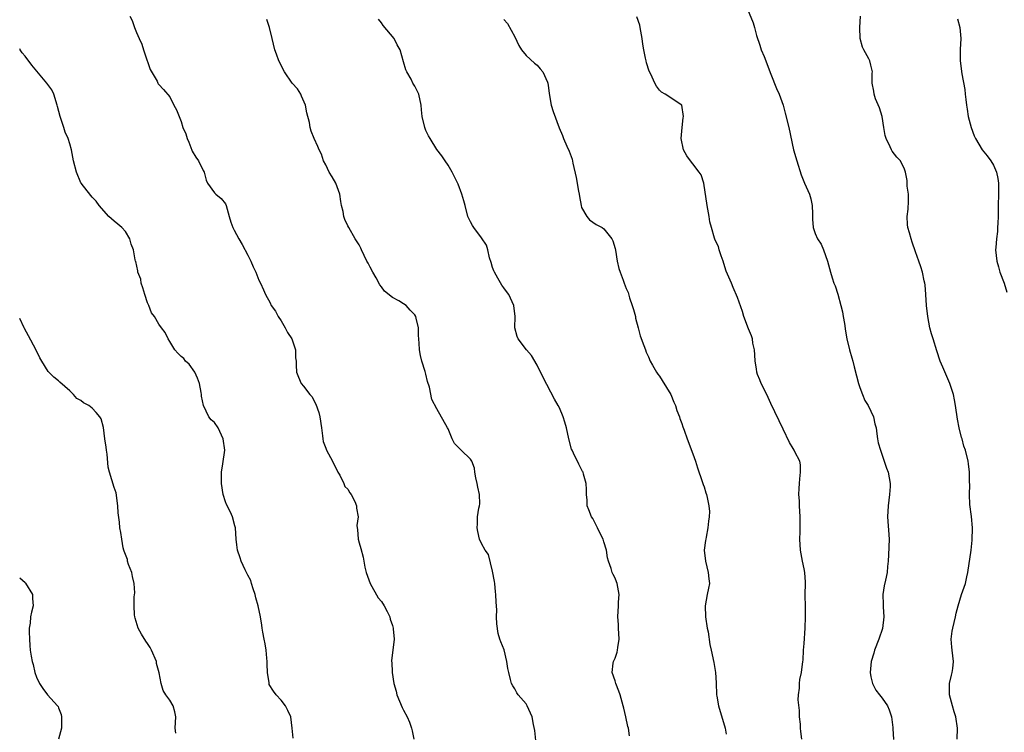
# Model space of a CAD drawing. Units: inches. Extents: x 2511000 to 2514000, y 1560000 to 1563000.
# Drawn here: x 2511000 to 2511177, y 1560196 to 1560324 of the extents above; entities that cross this region are included whole.
import ezdxf

# ---------------------------------------------------------------- set-up
doc = ezdxf.new("R2010")
doc.units = ezdxf.units.IN
doc.header["$MEASUREMENT"] = 0
doc.layers.add('LD25111560_2ft', color=127, linetype='Continuous')

msp = doc.modelspace()

# ---------------------------------------------------------------- linework, layer by layer
at = {"layer": 'LD25111560_2ft'}
for points, elevation in [([(2511130.53, 1560327), (2511131.83, 1560323.83), (2511132.04, 1560323), (2511132.44, 1560321.56), (2511133, 1560319.81), (2511133.29, 1560319), (2511133.79, 1560317.79), (2511134.08, 1560317), (2511134.35, 1560316.35), (2511135, 1560314.6), (2511136.05, 1560312.05), (2511136.51, 1560311), (2511137.2, 1560309), (2511137.59, 1560307.59), (2511138.22, 1560305), (2511139.1, 1560301), (2511139.67, 1560299), (2511140.48, 1560296.48), (2511141.08, 1560295), (2511141.67, 1560293.67), (2511141.95, 1560293), (2511142.17, 1560292.17), (2511142.44, 1560291), (2511142.5, 1560289.5), (2511142.52, 1560288.52), (2511142.61, 1560287), (2511143, 1560285.93), (2511143.38, 1560285), (2511144.02, 1560284.02), (2511144.44, 1560283), (2511145.17, 1560281), (2511145.73, 1560279), (2511146.03, 1560277.97), (2511146.35, 1560277), (2511146.54, 1560276.54), (2511147.03, 1560275.03), (2511147.61, 1560273), (2511147.86, 1560271.87), (2511148.03, 1560271), (2511148.22, 1560269.78), (2511148.41, 1560268.41), (2511148.67, 1560267), (2511149.17, 1560265), (2511149.57, 1560263.57), (2511149.71, 1560263), (2511149.99, 1560261.99), (2511150.37, 1560260.37), (2511150.74, 1560259), (2511151, 1560258.23), (2511151.45, 1560257), (2511151.92, 1560255.92), (2511152.48, 1560255), (2511153, 1560253.99), (2511153.45, 1560253), (2511153.72, 1560251.72), (2511153.91, 1560251), (2511154.08, 1560249.92), (2511154.18, 1560249), (2511154.32, 1560248.32), (2511154.69, 1560247), (2511155.4, 1560245), (2511155.77, 1560243.77), (2511156.11, 1560243), (2511156.45, 1560241), (2511156.44, 1560240.44), (2511156.32, 1560239), (2511156.09, 1560237), (2511155.98, 1560235), (2511156.3, 1560231), (2511156.18, 1560228.18), (2511156.08, 1560227), (2511155.96, 1560226.04), (2511155.89, 1560225), (2511155.63, 1560223.63), (2511155.39, 1560222.61), (2511155.14, 1560221), (2511155.22, 1560219.22), (2511155.21, 1560218.79), (2511155.32, 1560217), (2511155.07, 1560214.93), (2511154.44, 1560213), (2511153.64, 1560211), (2511153.5, 1560210.5), (2511153.04, 1560209), (2511152.87, 1560207), (2511153, 1560206.21), (2511153.28, 1560205), (2511153.85, 1560203.85), (2511154.55, 1560203), (2511155, 1560202.39), (2511155.99, 1560201), (2511156.3, 1560200.3), (2511156.71, 1560199), (2511156.91, 1560197.09), (2511156.94, 1560196.94), (2511157.07, 1560194.93)], 6970), ([(2511019.78, 1560325), (2511020.24, 1560324.24), (2511020.64, 1560323), (2511021, 1560322.11), (2511021.45, 1560321), (2511021.98, 1560319.98), (2511022.24, 1560319), (2511022.45, 1560318.45), (2511023.44, 1560315.44), (2511024.69, 1560313.31), (2511024.82, 1560313), (2511024.89, 1560312.89), (2511025, 1560312.74), (2511025.85, 1560311.85), (2511027, 1560310.5), (2511027.7, 1560309), (2511028.16, 1560308.16), (2511029, 1560306.07), (2511029.33, 1560305), (2511029.86, 1560303.86), (2511030.08, 1560303), (2511030.38, 1560302.38), (2511030.92, 1560300.92), (2511031, 1560300.73), (2511031.67, 1560299.67), (2511032.14, 1560299), (2511033, 1560297.3), (2511033.16, 1560297), (2511033.52, 1560295.52), (2511033.73, 1560295), (2511035, 1560293.26), (2511035.23, 1560293), (2511036.22, 1560292.22), (2511037, 1560291.29), (2511037.13, 1560291), (2511037.64, 1560289), (2511037.97, 1560287.97), (2511038.33, 1560287), (2511038.54, 1560286.54), (2511039.38, 1560285), (2511039.98, 1560283.98), (2511041, 1560282.07), (2511041.54, 1560281), (2511041.97, 1560279.97), (2511042.47, 1560279), (2511043, 1560277.58), (2511043.29, 1560277), (2511043.81, 1560275.81), (2511044.2, 1560275), (2511045, 1560273.48), (2511045.22, 1560273), (2511045.95, 1560271.95), (2511046.45, 1560271), (2511047, 1560270.27), (2511047.72, 1560269), (2511048.15, 1560268.15), (2511048.92, 1560267), (2511049.59, 1560265), (2511049.59, 1560263.59), (2511049.67, 1560263), (2511049.72, 1560262.28), (2511049.75, 1560261), (2511050.09, 1560260.09), (2511050.57, 1560259), (2511051, 1560258.49), (2511052.15, 1560257), (2511052.55, 1560256.55), (2511053, 1560255.66), (2511053.25, 1560255.25), (2511053.77, 1560253.77), (2511053.95, 1560253), (2511054.22, 1560251), (2511054.43, 1560249.57), (2511054.47, 1560249), (2511054.54, 1560248.54), (2511055, 1560247.34), (2511055.15, 1560247), (2511056.24, 1560245), (2511056.46, 1560244.46), (2511057, 1560243.43), (2511057.2, 1560243), (2511057.52, 1560242.48), (2511058.26, 1560241), (2511058.45, 1560240.45), (2511059, 1560239.94), (2511059.31, 1560239.31), (2511059.56, 1560239), (2511060.26, 1560237.74), (2511060.54, 1560237), (2511060.56, 1560236.56), (2511060.82, 1560235), (2511060.59, 1560233.41), (2511060.63, 1560233), (2511060.73, 1560232.73), (2511060.83, 1560231), (2511061, 1560230.29), (2511061.29, 1560229.29), (2511061.72, 1560227.72), (2511062.06, 1560225.93), (2511062.28, 1560225), (2511062.98, 1560222.98), (2511064.45, 1560220.45), (2511065, 1560219.78), (2511065.5, 1560219), (2511066.05, 1560217.95), (2511066.51, 1560217), (2511066.6, 1560216.6), (2511067, 1560215.45), (2511067.12, 1560215), (2511067.14, 1560214.86), (2511067.28, 1560213), (2511067.07, 1560211), (2511066.84, 1560209.16), (2511066.85, 1560209), (2511066.88, 1560208.88), (2511066.93, 1560207), (2511067.24, 1560205), (2511067.65, 1560203.65), (2511067.81, 1560203), (2511068.73, 1560200.73), (2511069, 1560200.25), (2511069.65, 1560199), (2511070.04, 1560198.04), (2511070.43, 1560197), (2511070.53, 1560196.53), (2511070.81, 1560195)], 6980), ([(2511092.96, 1560192.96), (2511092.59, 1560196.59), (2511092.34, 1560197.66), (2511092.1, 1560199), (2511091.23, 1560201), (2511091, 1560201.35), (2511089.6, 1560203), (2511089.35, 1560203.35), (2511089, 1560204.05), (2511088.61, 1560204.61), (2511088.41, 1560205), (2511088.24, 1560205.76), (2511087.89, 1560207), (2511087.75, 1560207.75), (2511087.58, 1560209), (2511087.06, 1560211.07), (2511086.49, 1560212.49), (2511086.32, 1560213), (2511086.01, 1560214.01), (2511085.73, 1560215.73), (2511085.69, 1560217), (2511085.73, 1560218.27), (2511085.63, 1560219.63), (2511085.6, 1560221), (2511085.53, 1560221.53), (2511085.39, 1560223), (2511085.35, 1560223.35), (2511085, 1560225.23), (2511084.23, 1560228.23), (2511083.67, 1560229), (2511083, 1560230.22), (2511082.64, 1560231), (2511082.34, 1560232.34), (2511082.23, 1560233), (2511082.28, 1560233.72), (2511082.29, 1560235), (2511082.53, 1560236.53), (2511082.64, 1560237), (2511082.69, 1560237.31), (2511082.67, 1560239), (2511082.34, 1560240.34), (2511082.24, 1560241), (2511082, 1560242), (2511081.82, 1560243), (2511081.74, 1560243.74), (2511081.27, 1560245), (2511081, 1560245.39), (2511079.33, 1560247), (2511079.14, 1560247.14), (2511079, 1560247.32), (2511078.16, 1560248.16), (2511077.74, 1560249), (2511077, 1560250.82), (2511076.91, 1560251), (2511075, 1560254.4), (2511074.09, 1560256.09), (2511073.66, 1560258.34), (2511073.31, 1560259.31), (2511073, 1560260.66), (2511072.86, 1560261.14), (2511072.26, 1560263), (2511072.03, 1560264.03), (2511071.84, 1560265), (2511071.78, 1560266.22), (2511071.66, 1560267.66), (2511071.67, 1560269), (2511071.27, 1560270.73), (2511071.19, 1560271), (2511071, 1560271.3), (2511070.15, 1560272.15), (2511069.44, 1560273), (2511069, 1560273.32), (2511068.15, 1560273.85), (2511067, 1560274.46), (2511065.58, 1560275.58), (2511065, 1560276.38), (2511064.7, 1560276.7), (2511064.04, 1560277.96), (2511063.45, 1560279), (2511063, 1560279.91), (2511062.61, 1560280.61), (2511062.42, 1560281), (2511061.44, 1560283), (2511061.31, 1560283.31), (2511061, 1560283.9), (2511060.3, 1560285), (2511059.15, 1560287), (2511059, 1560287.34), (2511058.44, 1560288.44), (2511058.25, 1560289), (2511058.11, 1560289.89), (2511057.82, 1560291), (2511057.7, 1560291.7), (2511057.54, 1560293), (2511056.79, 1560295), (2511056.14, 1560296.14), (2511055.6, 1560297), (2511055, 1560298.31), (2511054.61, 1560299), (2511054.22, 1560300.22), (2511053.83, 1560301), (2511053.6, 1560301.6), (2511052.95, 1560303), (2511052.36, 1560304.36), (2511052.21, 1560305), (2511052.1, 1560305.9), (2511051.62, 1560307.62), (2511051.35, 1560309), (2511050.66, 1560310.66), (2511050.5, 1560311), (2511049.95, 1560311.95), (2511048.99, 1560312.99), (2511047.58, 1560315), (2511046.57, 1560317), (2511046.17, 1560318.17), (2511045.85, 1560319), (2511045.35, 1560321), (2511044.92, 1560323), (2511044.44, 1560324.44)], 6978), ([(2511109.59, 1560195.59), (2511109.43, 1560197), (2511109.32, 1560197.32), (2511108.95, 1560199), (2511108.56, 1560200.56), (2511108.46, 1560201), (2511107.9, 1560203), (2511107.67, 1560203.67), (2511107.14, 1560205), (2511107, 1560205.5), (2511106.47, 1560207), (2511106.69, 1560208.69), (2511106.71, 1560209), (2511107, 1560209.59), (2511107.37, 1560210.63), (2511107.45, 1560211), (2511107.5, 1560211.5), (2511107.75, 1560213), (2511107.63, 1560215), (2511107.62, 1560215.62), (2511107.48, 1560217), (2511107.62, 1560219), (2511107.63, 1560219.63), (2511107.73, 1560221), (2511107.38, 1560223), (2511107.28, 1560223.28), (2511107, 1560223.94), (2511106.65, 1560224.65), (2511106.51, 1560225), (2511106.3, 1560225.7), (2511105.82, 1560227), (2511105.64, 1560227.64), (2511105.44, 1560229), (2511105, 1560230.52), (2511104.84, 1560231), (2511104.22, 1560232.22), (2511103.86, 1560233), (2511103, 1560234.69), (2511102.79, 1560235), (2511102.27, 1560236.27), (2511102.02, 1560237), (2511101.98, 1560237.98), (2511101.86, 1560239), (2511101.9, 1560239.9), (2511101.83, 1560241), (2511101.35, 1560242.65), (2511101.26, 1560243), (2511101.16, 1560243.16), (2511100.47, 1560244.48), (2511099.55, 1560246.45), (2511099.27, 1560247), (2511099.19, 1560247.19), (2511098.67, 1560249), (2511098.27, 1560251), (2511097.99, 1560251.99), (2511097.68, 1560253), (2511097, 1560254.61), (2511096.79, 1560255), (2511096.13, 1560256.13), (2511094.06, 1560260.06), (2511093, 1560262.26), (2511092, 1560264), (2511091.11, 1560265), (2511089.57, 1560267), (2511089.41, 1560267.41), (2511089, 1560269), (2511089.06, 1560271), (2511088.82, 1560273), (2511087.9, 1560275), (2511087.52, 1560275.52), (2511087, 1560276.15), (2511086.66, 1560276.66), (2511085.92, 1560277.92), (2511085.32, 1560279), (2511085.24, 1560279.24), (2511085, 1560279.85), (2511084.75, 1560280.75), (2511084.45, 1560281.55), (2511084.11, 1560283), (2511083.87, 1560283.87), (2511083, 1560285.17), (2511081.6, 1560287), (2511081.37, 1560287.37), (2511081, 1560288.05), (2511080.56, 1560289), (2511080.05, 1560291), (2511079.85, 1560291.85), (2511079.49, 1560293), (2511078.8, 1560294.8), (2511077.71, 1560297), (2511077, 1560298.21), (2511076.5, 1560299), (2511075.9, 1560299.9), (2511075, 1560301.04), (2511073.75, 1560303), (2511073.48, 1560303.48), (2511073, 1560304.49), (2511072.8, 1560305), (2511072.34, 1560307), (2511072.2, 1560308.2), (2511072.14, 1560309), (2511071.72, 1560311), (2511071, 1560312.45), (2511070.68, 1560313), (2511070.33, 1560313.67), (2511069.56, 1560315), (2511069.4, 1560315.4), (2511069, 1560316.82), (2511068.36, 1560319), (2511067.86, 1560319.86), (2511067.3, 1560321), (2511065.33, 1560323.33), (2511065, 1560323.82), (2511064.47, 1560324.47)], 6976), ([(2511087, 1560324.44), (2511087.68, 1560323.68), (2511089, 1560321.31), (2511089.74, 1560319.74), (2511090.2, 1560319), (2511091, 1560317.95), (2511092.55, 1560316.55), (2511093, 1560316.21), (2511093.54, 1560315.54), (2511094.01, 1560315), (2511094.87, 1560313.13), (2511094.93, 1560313), (2511095, 1560312.57), (2511095.16, 1560311.16), (2511095.25, 1560310.75), (2511095.54, 1560309), (2511095.88, 1560307.88), (2511096.93, 1560304.93), (2511097.55, 1560303.55), (2511097.75, 1560303), (2511098.35, 1560301.65), (2511098.77, 1560300.77), (2511099.3, 1560299.3), (2511099.43, 1560298.57), (2511100.04, 1560296.04), (2511100.44, 1560293.56), (2511100.55, 1560293), (2511100.6, 1560292.6), (2511100.9, 1560291), (2511101, 1560290.64), (2511101.95, 1560289), (2511102.42, 1560288.42), (2511103, 1560287.97), (2511103.58, 1560287.58), (2511104.69, 1560287), (2511105, 1560286.8), (2511106.4, 1560285), (2511106.62, 1560284.62), (2511107, 1560283.22), (2511107.06, 1560282.94), (2511107.39, 1560281), (2511107.68, 1560279.68), (2511107.9, 1560279), (2511108.44, 1560277.56), (2511108.63, 1560277), (2511109, 1560276.06), (2511109.34, 1560275.34), (2511109.63, 1560274.37), (2511110.1, 1560273), (2511110.29, 1560272.29), (2511110.65, 1560271), (2511110.7, 1560270.7), (2511111.16, 1560269), (2511111.53, 1560267.53), (2511112.17, 1560265.83), (2511112.45, 1560265), (2511112.6, 1560264.6), (2511113, 1560263.77), (2511113.3, 1560263), (2511113.73, 1560262.27), (2511114.43, 1560261), (2511114.67, 1560260.67), (2511115, 1560260.3), (2511115.5, 1560259.5), (2511117, 1560257.02), (2511117.59, 1560255.59), (2511117.86, 1560255), (2511118.12, 1560254.12), (2511118.59, 1560253), (2511118.67, 1560252.67), (2511119, 1560251.79), (2511119.18, 1560251.18), (2511119.42, 1560250.58), (2511119.98, 1560249), (2511121, 1560246.34), (2511121.44, 1560245), (2511121.8, 1560243.8), (2511122.68, 1560241.32), (2511122.83, 1560240.83), (2511123, 1560240.36), (2511123.33, 1560239.33), (2511123.45, 1560239), (2511123.55, 1560238.45), (2511123.88, 1560237), (2511123.95, 1560235.95), (2511123.91, 1560235), (2511123.81, 1560234.19), (2511123.68, 1560233), (2511123.35, 1560231.35), (2511123.3, 1560231), (2511123.28, 1560230.72), (2511123.04, 1560229), (2511123.24, 1560227), (2511123.76, 1560225), (2511123.85, 1560223.85), (2511123.96, 1560223), (2511123.82, 1560222.18), (2511123.57, 1560221), (2511123.19, 1560219), (2511123.26, 1560217), (2511123.56, 1560215), (2511123.71, 1560214.29), (2511124.01, 1560212.01), (2511124.26, 1560211), (2511124.77, 1560208.77), (2511125.07, 1560207), (2511125.16, 1560205.16), (2511125.23, 1560203), (2511125.28, 1560202.72), (2511125.6, 1560201), (2511126.78, 1560197), (2511127, 1560195.91)], 6974), ([(2511140.58, 1560195), (2511140.38, 1560196.38), (2511140.36, 1560197), (2511140.31, 1560197.69), (2511140.18, 1560199), (2511140.14, 1560200.14), (2511139.94, 1560202.06), (2511139.99, 1560203), (2511140.18, 1560204.17), (2511140.17, 1560205), (2511140.24, 1560205.76), (2511140.51, 1560207), (2511140.75, 1560209), (2511140.79, 1560209.21), (2511140.89, 1560211), (2511141, 1560212.22), (2511141.19, 1560215), (2511141.26, 1560217), (2511141.24, 1560218.76), (2511141.18, 1560221), (2511141.21, 1560223), (2511141.22, 1560223.22), (2511141.12, 1560225), (2511141, 1560225.66), (2511140.69, 1560227), (2511140.31, 1560229), (2511140.22, 1560231), (2511140.27, 1560232.27), (2511140.26, 1560233.74), (2511140.28, 1560235), (2511140.16, 1560237), (2511140.13, 1560237.87), (2511140.05, 1560239), (2511140.09, 1560240.09), (2511140.16, 1560241), (2511140.19, 1560241.81), (2511140.33, 1560243), (2511140.36, 1560244.36), (2511140.2, 1560245), (2511139.32, 1560246.68), (2511139.19, 1560247), (2511139, 1560247.27), (2511138.34, 1560248.34), (2511137.22, 1560250.78), (2511135, 1560255.36), (2511134.27, 1560257), (2511133.25, 1560259), (2511133, 1560259.61), (2511132.61, 1560260.61), (2511132.48, 1560261), (2511132.41, 1560261.59), (2511132.19, 1560263), (2511132.15, 1560264.15), (2511132.06, 1560265), (2511131.78, 1560266.22), (2511131.68, 1560267), (2511131.52, 1560267.52), (2511131, 1560268.78), (2511130.17, 1560271), (2511129.89, 1560271.89), (2511129, 1560274.46), (2511128.26, 1560276.26), (2511127.92, 1560277), (2511127, 1560279.19), (2511126.55, 1560280.55), (2511126.42, 1560281), (2511126.09, 1560281.91), (2511125.74, 1560283), (2511125.58, 1560283.58), (2511125, 1560284.77), (2511124.87, 1560285.13), (2511124.31, 1560287), (2511124.06, 1560288.06), (2511123.89, 1560289), (2511123.69, 1560290.31), (2511123.55, 1560291), (2511122.96, 1560295), (2511122.47, 1560296.47), (2511122.14, 1560297), (2511121, 1560298.48), (2511120.54, 1560299), (2511119.89, 1560299.89), (2511119.29, 1560301), (2511118.88, 1560303), (2511119.04, 1560305), (2511119.26, 1560306.74), (2511119.28, 1560307), (2511119.02, 1560309), (2511119, 1560309.03), (2511117.82, 1560309.82), (2511117, 1560310.32), (2511116.01, 1560311), (2511115.36, 1560311.36), (2511115, 1560311.72), (2511114.44, 1560312.44), (2511114.14, 1560313), (2511113.41, 1560314.59), (2511113.14, 1560315.14), (2511112.66, 1560316.66), (2511112.58, 1560317), (2511112.5, 1560317.5), (2511112.18, 1560319), (2511112.02, 1560320.02), (2511111.89, 1560321), (2511111.53, 1560323), (2511111.43, 1560323.43), (2511110.92, 1560324.92)], 6972), ([(2511168.47, 1560195), (2511168.56, 1560197), (2511168.28, 1560199), (2511167.94, 1560199.94), (2511167.63, 1560201), (2511167.1, 1560203), (2511167.11, 1560205), (2511167.46, 1560206.54), (2511167.6, 1560207), (2511167.7, 1560207.7), (2511167.86, 1560209), (2511167.6, 1560211), (2511167.56, 1560211.56), (2511167.39, 1560213), (2511167.57, 1560214.43), (2511167.69, 1560215), (2511167.97, 1560215.97), (2511168.22, 1560217), (2511168.33, 1560217.67), (2511168.69, 1560219), (2511169.3, 1560221), (2511170, 1560223), (2511170.23, 1560224.23), (2511170.43, 1560225), (2511171.01, 1560229), (2511171.21, 1560230.79), (2511171.23, 1560233), (2511171.04, 1560235.04), (2511170.77, 1560237.23), (2511170.68, 1560239), (2511170.75, 1560240.75), (2511170.69, 1560241.31), (2511170.73, 1560243), (2511170.55, 1560244.55), (2511170.47, 1560245), (2511169.97, 1560247), (2511169.71, 1560247.71), (2511169.37, 1560249), (2511169.27, 1560249.27), (2511168.86, 1560251), (2511168.56, 1560252.56), (2511168.21, 1560255), (2511168.02, 1560256.02), (2511167.82, 1560257), (2511167.17, 1560259), (2511165.89, 1560261.89), (2511165.45, 1560263), (2511164.85, 1560264.85), (2511164.2, 1560267), (2511163.9, 1560267.9), (2511163.6, 1560269), (2511163.19, 1560271), (2511162.99, 1560273.01), (2511162.86, 1560275), (2511162.72, 1560276.72), (2511162.66, 1560277), (2511162.54, 1560277.46), (2511162.25, 1560279), (2511161.95, 1560279.95), (2511161.59, 1560281), (2511161, 1560282.65), (2511160.4, 1560284.4), (2511160.21, 1560285), (2511159.92, 1560286.08), (2511159.65, 1560287), (2511159.58, 1560287.58), (2511159.51, 1560289), (2511159.67, 1560290.33), (2511159.74, 1560291.74), (2511159.75, 1560293), (2511159.53, 1560294.47), (2511159.5, 1560295.5), (2511159.18, 1560297), (2511159, 1560297.51), (2511158.29, 1560299), (2511157.66, 1560299.66), (2511156.78, 1560300.78), (2511156.67, 1560301), (2511156.45, 1560301.55), (2511155.71, 1560303), (2511155.55, 1560303.55), (2511155.34, 1560305), (2511154.99, 1560307), (2511154.52, 1560308.52), (2511153.83, 1560310.17), (2511153.55, 1560311), (2511153.53, 1560311.53), (2511153.21, 1560313), (2511153.24, 1560314.76), (2511153.26, 1560315), (2511153, 1560316.2), (2511152.81, 1560317), (2511152.62, 1560317.38), (2511151.7, 1560319), (2511151.47, 1560319.47), (2511151.04, 1560321), (2511151.02, 1560323), (2511151.09, 1560325)], 6968), ([(2511168.57, 1560324.57), (2511168.95, 1560323), (2511169.14, 1560321), (2511169.04, 1560319.04), (2511169.03, 1560317), (2511169.36, 1560314.64), (2511169.85, 1560311.85), (2511169.91, 1560311), (2511170.07, 1560310.07), (2511170.16, 1560309), (2511170.31, 1560308.31), (2511170.49, 1560307), (2511170.98, 1560305), (2511171.53, 1560303.53), (2511171.77, 1560303), (2511173, 1560301.01), (2511173.91, 1560299.91), (2511174.57, 1560299), (2511175, 1560298.24), (2511175.54, 1560297), (2511175.81, 1560295.81), (2511175.92, 1560295), (2511175.95, 1560293), (2511175.87, 1560291), (2511175.84, 1560289), (2511175.78, 1560287.78), (2511175.76, 1560287), (2511175.72, 1560286.28), (2511175.56, 1560285), (2511175.43, 1560283.43), (2511175.41, 1560283), (2511175.62, 1560281), (2511175.94, 1560279.94), (2511176.18, 1560279), (2511176.91, 1560277), (2511177.4, 1560275.4)], 6966), ([(2511049.17, 1560195.17), (2511048.99, 1560196.99), (2511048.71, 1560199), (2511048.18, 1560200.18), (2511047.76, 1560201), (2511047, 1560202), (2511046.1, 1560203), (2511045.62, 1560203.62), (2511044.86, 1560204.86), (2511044.82, 1560205), (2511044.83, 1560205.17), (2511044.55, 1560207), (2511044.5, 1560208.5), (2511044.5, 1560209), (2511044.41, 1560209.59), (2511044.31, 1560211), (2511044.14, 1560212.14), (2511043.94, 1560213), (2511043.72, 1560214.28), (2511043.6, 1560215), (2511043.54, 1560215.54), (2511043.31, 1560217), (2511042.88, 1560219), (2511042.44, 1560220.44), (2511042.32, 1560221), (2511041.97, 1560222.03), (2511041.66, 1560223), (2511041.52, 1560223.52), (2511041, 1560224.52), (2511040.53, 1560225.47), (2511039.83, 1560227), (2511039.64, 1560227.64), (2511039.14, 1560229), (2511039, 1560229.96), (2511038.89, 1560231), (2511038.76, 1560233), (2511038.65, 1560233.35), (2511038.23, 1560235), (2511037.86, 1560235.86), (2511037.19, 1560237.19), (2511037, 1560237.72), (2511036.59, 1560239), (2511036.27, 1560241), (2511036.25, 1560241.75), (2511036.25, 1560243), (2511036.52, 1560244.52), (2511036.88, 1560247), (2511036.6, 1560249), (2511035.65, 1560251), (2511035, 1560251.97), (2511034.41, 1560252.41), (2511033.98, 1560253), (2511033.02, 1560255), (2511032.67, 1560256.67), (2511032.68, 1560257), (2511032.64, 1560257.36), (2511032.29, 1560259), (2511031.94, 1560259.94), (2511031.47, 1560261), (2511030.43, 1560262.43), (2511029.82, 1560263), (2511029.48, 1560263.48), (2511029, 1560263.85), (2511028.41, 1560264.41), (2511027.86, 1560265), (2511027, 1560266.54), (2511026.69, 1560267), (2511026.12, 1560268.12), (2511025.51, 1560269), (2511025, 1560269.62), (2511024.23, 1560271), (2511023.7, 1560271.7), (2511023.22, 1560273), (2511023, 1560273.5), (2511022.48, 1560275), (2511022.16, 1560276.16), (2511021.86, 1560277), (2511021.75, 1560277.75), (2511021.26, 1560279), (2511021.25, 1560279.25), (2511020.9, 1560280.9), (2511020.84, 1560281), (2511020.78, 1560281.22), (2511020.48, 1560283), (2511020.04, 1560284.04), (2511019.77, 1560285), (2511019, 1560286.31), (2511018.38, 1560287), (2511017.65, 1560287.65), (2511017, 1560288.15), (2511016.05, 1560289), (2511014.29, 1560291), (2511013.74, 1560291.74), (2511013, 1560292.46), (2511012.78, 1560292.78), (2511011.05, 1560295), (2511011, 1560295.08), (2511010.19, 1560297), (2511009.68, 1560299), (2511009.31, 1560301), (2511009, 1560302.08), (2511008.7, 1560303), (2511008.18, 1560304.18), (2511007.91, 1560305), (2511007.4, 1560306.6), (2511007.25, 1560307), (2511006.78, 1560308.78), (2511006.75, 1560309), (2511006.13, 1560311), (2511005.77, 1560311.77), (2511004.89, 1560313), (2511002.2, 1560316.2), (2511001, 1560317.82), (2511000.46, 1560318.46), (2511000.08, 1560319), (2511000, 1560319.13)], 6982), ([(2511028.08, 1560196.08), (2511027.93, 1560197), (2511027.99, 1560198.01), (2511028.07, 1560199), (2511027.9, 1560199.9), (2511027.58, 1560201), (2511027, 1560202.04), (2511026.26, 1560203), (2511025.78, 1560203.78), (2511025.42, 1560205), (2511025.06, 1560206.94), (2511024.61, 1560208.61), (2511024.56, 1560209), (2511023.71, 1560211), (2511023.47, 1560211.47), (2511023, 1560212.19), (2511022.66, 1560212.66), (2511021.89, 1560213.89), (2511021.29, 1560215), (2511020.75, 1560216.75), (2511020.68, 1560217), (2511020.65, 1560217.35), (2511020.55, 1560219), (2511020.59, 1560220.59), (2511020.68, 1560221.32), (2511020.57, 1560223), (2511020.26, 1560224.26), (2511020.13, 1560225), (2511019.56, 1560226.44), (2511019.39, 1560227), (2511019.35, 1560227.35), (2511019, 1560228.23), (2511018.8, 1560228.8), (2511018.7, 1560229), (2511018.57, 1560229.43), (2511018.33, 1560231), (2511018.18, 1560232.18), (2511018.01, 1560233), (2511017.94, 1560234.06), (2511017.69, 1560235.69), (2511017.65, 1560237), (2511017.31, 1560239.31), (2511017, 1560240.26), (2511016.17, 1560243), (2511015.91, 1560243.91), (2511015.73, 1560246.27), (2511015.59, 1560247), (2511015.52, 1560247.52), (2511015.31, 1560249), (2511015.06, 1560251.06), (2511014.63, 1560252.63), (2511014.43, 1560253), (2511013.76, 1560253.76), (2511013, 1560254.53), (2511012.4, 1560255), (2511011.49, 1560255.49), (2511011, 1560255.9), (2511010.29, 1560256.29), (2511009.68, 1560257), (2511009, 1560257.64), (2511007.23, 1560259.23), (2511007, 1560259.48), (2511006.11, 1560260.11), (2511005.14, 1560261.14), (2511003.95, 1560263), (2511003.6, 1560263.6), (2511002.89, 1560265.11), (2511001.56, 1560267.56), (2511000.88, 1560268.88), (2511000.83, 1560269), (2511000, 1560270.69)], 6984), ([(2511000, 1560224.05), (2511000.02, 1560224.02), (2511001, 1560223.16), (2511001.07, 1560223.07), (2511002.31, 1560221), (2511002.33, 1560220.33), (2511002.42, 1560219), (2511002.14, 1560217.86), (2511001.96, 1560217), (2511001.89, 1560215.89), (2511001.73, 1560215), (2511001.68, 1560214.32), (2511001.74, 1560213), (2511001.84, 1560211.84), (2511001.88, 1560211), (2511002.07, 1560209.93), (2511002.24, 1560209), (2511002.41, 1560208.41), (2511002.74, 1560207), (2511003, 1560206.19), (2511003.54, 1560205), (2511004.14, 1560204.14), (2511005, 1560203), (2511006.82, 1560201), (2511006.89, 1560200.89), (2511007, 1560200.62), (2511007.43, 1560199.43), (2511007.51, 1560199), (2511007.52, 1560197), (2511007, 1560195)], 6986)]:
    msp.add_lwpolyline(points, dxfattribs=dict(at, elevation=elevation))

doc.saveas('drawing.dxf')
